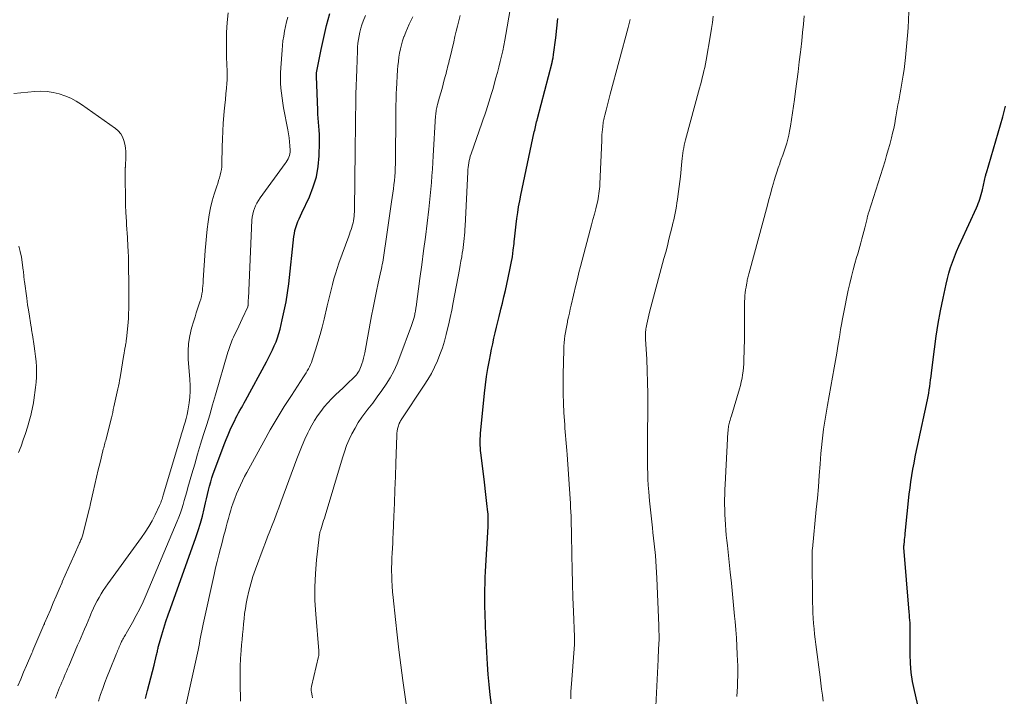
# Model space of a CAD drawing. Units: feet. Extents: x 1939991 to 1945039, y 525000 to 530000.
# Drawn here: x 1940714 to 1940861, y 526178 to 526280 of the extents above; entities that cross this region are included whole.
import ezdxf

# ---------------------------------------------------------------- set-up
doc = ezdxf.new("R2010")
doc.units = ezdxf.units.FT
doc.header["$LTSCALE"] = 100
doc.header["$MEASUREMENT"] = 0
doc.layers.add('CONTOUR INDEX', color=32, linetype='Continuous', lineweight=25)
doc.layers.add('CONTOUR INTERMEDIATE', color=40, linetype='Continuous', lineweight=15)

msp = doc.modelspace()

# ---------------------------------------------------------------- linework, layer by layer
at = {"layer": 'CONTOUR INDEX', "flags": 128}
for points, elevation in [([(1940758.19, 526256.14), (1940758.46, 526257.69), (1940758.6, 526259.28), (1940758.66, 526261.28), (1940758.67, 526261.88), (1940758.65, 526262.49), (1940758.62, 526263.1), (1940758.56, 526263.71), (1940758.5, 526264.31), (1940758.45, 526264.92), (1940758.41, 526265.53), (1940758.38, 526266.14), (1940758.19, 526271.17), (1940758.19, 526271.24), (1940758.19, 526271.3), (1940758.19, 526271.37), (1940758.19, 526271.43), (1940758.2, 526271.5), (1940758.2, 526271.57), (1940758.21, 526271.63), (1940758.22, 526271.7), (1940758.9, 526275.2), (1940759.28, 526277.01), (1940759.72, 526278.8), (1940760.22, 526280.58)], 740), ([(1940784.42, 526177.04), (1940784.23, 526178.56), (1940784.07, 526180.08), (1940783.94, 526181.6), (1940783.84, 526183.13), (1940783.69, 526185.85), (1940783.64, 526186.82), (1940783.6, 526187.8), (1940783.55, 526188.77), (1940783.51, 526189.74), (1940783.5, 526189.91), (1940783.47, 526190.8), (1940783.44, 526191.69), (1940783.43, 526192.58), (1940783.43, 526193.46), (1940783.44, 526194.35), (1940783.46, 526195.24), (1940783.49, 526196.13), (1940783.54, 526197.02), (1940783.93, 526203.77), (1940783.94, 526204.04), (1940783.95, 526204.3), (1940783.95, 526204.57), (1940783.95, 526204.84), (1940783.94, 526205.11), (1940783.93, 526205.37), (1940783.91, 526205.64), (1940783.88, 526205.91), (1940783.74, 526207.2), (1940783.64, 526208.11), (1940783.53, 526209.02), (1940783.43, 526209.93), (1940783.32, 526210.84), (1940782.84, 526214.8), (1940782.8, 526215.16), (1940782.77, 526215.52), (1940782.75, 526215.87), (1940782.74, 526216.23), (1940782.74, 526216.59), (1940782.74, 526216.95), (1940782.76, 526217.31), (1940782.79, 526217.67), (1940783.39, 526223.72), (1940783.53, 526224.96), (1940783.7, 526226.21), (1940783.9, 526227.44), (1940784.12, 526228.68), (1940784.28, 526229.49), (1940784.45, 526230.31), (1940784.62, 526231.14), (1940784.8, 526231.96), (1940784.99, 526232.78), (1940785.18, 526233.6), (1940785.38, 526234.41), (1940785.58, 526235.23), (1940785.78, 526236.05), (1940785.84, 526236.29), (1940786.07, 526237.22), (1940786.29, 526238.16), (1940786.5, 526239.1), (1940786.71, 526240.04), (1940787.18, 526242.21), (1940787.38, 526243.19), (1940787.55, 526244.17), (1940787.69, 526245.16), (1940787.81, 526246.15), (1940787.83, 526246.38), (1940787.92, 526247.26), (1940788.02, 526248.14), (1940788.12, 526249.02), (1940788.23, 526249.91), (1940788.35, 526250.78), (1940788.49, 526251.66), (1940788.65, 526252.53), (1940788.82, 526253.41), (1940790.84, 526262.85), (1940790.9, 526263.1), (1940790.96, 526263.36), (1940791.01, 526263.61), (1940791.07, 526263.87), (1940791.13, 526264.12), (1940791.19, 526264.37), (1940791.25, 526264.63), (1940791.32, 526264.88), (1940793.5, 526273.25), (1940793.53, 526273.37), (1940793.56, 526273.49), (1940793.58, 526273.61), (1940793.61, 526273.73), (1940793.62, 526273.8), (1940793.65, 526273.96), (1940793.68, 526274.12), (1940793.71, 526274.28), (1940793.73, 526274.44), (1940794.06, 526276.97), (1940794.23, 526278.4), (1940794.39, 526279.83)], 760), ([(1940849.27, 526172.87), (1940847.8, 526179.19), (1940847.53, 526180.53), (1940847.33, 526181.89), (1940847.21, 526183.25), (1940847.16, 526184.63), (1940847.15, 526186.82), (1940847.15, 526187.1), (1940847.15, 526187.38), (1940847.16, 526187.67), (1940847.17, 526187.95), (1940847.17, 526188.23), (1940847.17, 526188.52), (1940847.16, 526188.8), (1940847.15, 526189.08), (1940847.14, 526189.32), (1940847.11, 526189.72), (1940847.08, 526190.12), (1940847.05, 526190.52), (1940847.02, 526190.92), (1940846.23, 526200.61), (1940846.23, 526200.66), (1940846.23, 526200.72), (1940846.23, 526200.77), (1940846.23, 526200.83), (1940846.23, 526200.88), (1940846.23, 526200.94), (1940846.24, 526200.99), (1940846.24, 526201.05), (1940846.3, 526201.53), (1940846.33, 526201.82), (1940846.37, 526202.12), (1940846.4, 526202.41), (1940846.43, 526202.7), (1940847.03, 526208.59), (1940847.14, 526209.54), (1940847.26, 526210.47), (1940847.4, 526211.41), (1940847.56, 526212.34), (1940847.74, 526213.27), (1940847.92, 526214.2), (1940848.11, 526215.13), (1940848.31, 526216.05), (1940849.76, 526222.71), (1940849.86, 526223.21), (1940849.95, 526223.71), (1940850.03, 526224.22), (1940850.1, 526224.73), (1940850.17, 526225.23), (1940850.23, 526225.74), (1940850.29, 526226.25), (1940850.35, 526226.76), (1940850.79, 526230.34), (1940851.05, 526232.26), (1940851.34, 526234.17), (1940851.69, 526236.07), (1940852.08, 526237.96), (1940852.54, 526240.06), (1940852.74, 526240.89), (1940852.96, 526241.72), (1940853.21, 526242.54), (1940853.49, 526243.35), (1940853.79, 526244.15), (1940854.11, 526244.95), (1940854.45, 526245.73), (1940854.79, 526246.52), (1940857.08, 526251.5), (1940857.23, 526251.82), (1940857.36, 526252.15), (1940857.49, 526252.48), (1940857.61, 526252.81), (1940857.72, 526253.15), (1940857.82, 526253.49), (1940857.92, 526253.83), (1940858, 526254.18), (1940858.47, 526256.28), (1940858.48, 526256.34), (1940858.5, 526256.39), (1940858.51, 526256.45), (1940858.52, 526256.51), (1940858.54, 526256.57), (1940858.55, 526256.62), (1940858.57, 526256.68), (1940858.58, 526256.74), (1940861.03, 526265.13), (1940861.25, 526265.93), (1940861.46, 526266.73)], 780), ([(1940732.58, 526178.01), (1940732.9, 526179.19), (1940733.15, 526180.13), (1940733.39, 526181.08), (1940733.63, 526182.03), (1940733.87, 526182.97), (1940734.25, 526184.54), (1940734.29, 526184.71), (1940734.33, 526184.87), (1940734.36, 526185.04), (1940734.39, 526185.2), (1940734.42, 526185.37), (1940734.46, 526185.53), (1940734.5, 526185.7), (1940734.54, 526185.86), (1940735.03, 526187.54), (1940735.33, 526188.54), (1940735.64, 526189.53), (1940735.97, 526190.52), (1940736.31, 526191.5), (1940740.12, 526202.13), (1940740.48, 526203.18), (1940740.81, 526204.24), (1940741.1, 526205.31), (1940741.37, 526206.39), (1940741.59, 526207.3), (1940741.73, 526207.93), (1940741.88, 526208.56), (1940742.03, 526209.18), (1940742.18, 526209.81), (1940742.35, 526210.44), (1940742.53, 526211.06), (1940742.73, 526211.67), (1940742.95, 526212.28), (1940744.36, 526216.02), (1940744.65, 526216.77), (1940744.95, 526217.51), (1940745.28, 526218.24), (1940745.62, 526218.97), (1940745.95, 526219.65), (1940746.13, 526220.03), (1940746.33, 526220.41), (1940746.53, 526220.78), (1940746.74, 526221.15), (1940746.95, 526221.52), (1940747.15, 526221.89), (1940747.36, 526222.26), (1940747.56, 526222.63), (1940750.72, 526228.44), (1940751.03, 526229.02), (1940751.33, 526229.61), (1940751.61, 526230.21), (1940751.88, 526230.81), (1940752.14, 526231.42), (1940752.36, 526232.04), (1940752.56, 526232.67), (1940752.74, 526233.31), (1940753.08, 526234.7), (1940753.38, 526236.05), (1940753.65, 526237.4), (1940753.87, 526238.76), (1940754.04, 526240.13), (1940754.82, 526247.19), (1940754.89, 526247.65), (1940754.98, 526248.11), (1940755.11, 526248.55), (1940755.26, 526249), (1940755.43, 526249.43), (1940755.61, 526249.86), (1940755.8, 526250.29), (1940755.99, 526250.72), (1940757.14, 526253.15), (1940757.73, 526254.63), (1940758.19, 526256.14)], 740)]:
    msp.add_lwpolyline(points, dxfattribs=dict(at, elevation=elevation))
at = {"layer": 'CONTOUR INTERMEDIATE', "flags": 128}
for points, elevation in [([(1940719.08, 526178.05), (1940719.23, 526178.44), (1940719.38, 526178.84), (1940719.54, 526179.23), (1940719.7, 526179.63), (1940719.71, 526179.65), (1940719.88, 526180.05), (1940720.06, 526180.46), (1940720.23, 526180.86), (1940720.4, 526181.26), (1940720.57, 526181.66), (1940720.74, 526182.06), (1940720.91, 526182.46), (1940721.09, 526182.86), (1940722.41, 526185.97), (1940722.67, 526186.58), (1940722.93, 526187.19), (1940723.19, 526187.8), (1940723.45, 526188.41), (1940723.72, 526189.02), (1940723.98, 526189.64), (1940724.24, 526190.25), (1940724.5, 526190.86), (1940724.55, 526190.97), (1940724.8, 526191.52), (1940725.06, 526192.07), (1940725.34, 526192.61), (1940725.63, 526193.15), (1940725.94, 526193.67), (1940726.26, 526194.19), (1940726.6, 526194.69), (1940726.95, 526195.19), (1940731.98, 526202.1), (1940732.54, 526202.92), (1940733.07, 526203.75), (1940733.56, 526204.62), (1940734.01, 526205.5), (1940734.7, 526206.93), (1940734.78, 526207.12), (1940734.86, 526207.3), (1940734.93, 526207.49), (1940734.99, 526207.67), (1940735.06, 526207.86), (1940735.12, 526208.05), (1940735.17, 526208.24), (1940735.23, 526208.43), (1940737.83, 526217.09), (1940738, 526217.66), (1940738.18, 526218.23), (1940738.35, 526218.8), (1940738.52, 526219.37), (1940738.69, 526219.95), (1940738.83, 526220.53), (1940738.94, 526221.11), (1940739.04, 526221.7), (1940739.12, 526222.26), (1940739.21, 526223.14), (1940739.27, 526224.01), (1940739.27, 526224.89), (1940739.23, 526225.76), (1940739, 526228.84), (1940738.98, 526230.02), (1940739.04, 526231.19), (1940739.23, 526232.34), (1940739.5, 526233.49), (1940739.81, 526234.54), (1940740, 526235.16), (1940740.19, 526235.77), (1940740.39, 526236.37), (1940740.59, 526236.98), (1940740.74, 526237.41), (1940740.87, 526237.8), (1940740.97, 526238.2), (1940741.04, 526238.6), (1940741.1, 526239.01), (1940741.14, 526239.41), (1940741.18, 526239.82), (1940741.21, 526240.23), (1940741.24, 526240.64), (1940741.52, 526245.09), (1940741.6, 526246.17), (1940741.7, 526247.24), (1940741.81, 526248.31), (1940741.95, 526249.38), (1940741.95, 526249.41), (1940742.12, 526250.45), (1940742.32, 526251.49), (1940742.59, 526252.52), (1940742.89, 526253.54), (1940743.28, 526254.74), (1940743.42, 526255.15), (1940743.54, 526255.56), (1940743.67, 526255.97), (1940743.79, 526256.39), (1940743.89, 526256.81), (1940743.97, 526257.23), (1940744.01, 526257.65), (1940744.03, 526258.08), (1940744.07, 526260.6), (1940744.1, 526261.78), (1940744.15, 526262.97), (1940744.23, 526264.15), (1940744.33, 526265.34), (1940744.39, 526265.97), (1940744.48, 526266.84), (1940744.56, 526267.7), (1940744.64, 526268.56), (1940744.72, 526269.43), (1940744.78, 526270.12), (1940744.81, 526270.64), (1940744.83, 526271.16), (1940744.83, 526271.68), (1940744.81, 526272.2), (1940744.78, 526272.72), (1940744.76, 526273.24), (1940744.74, 526273.76), (1940744.73, 526274.29), (1940744.7, 526276.27), (1940744.73, 526277.75), (1940744.8, 526279.23), (1940744.96, 526280.7)], 732), ([(1940771.63, 526177.2), (1940771.15, 526180.69), (1940770.84, 526182.98), (1940770.54, 526185.27), (1940770.27, 526187.56), (1940770.02, 526189.85), (1940769.67, 526193.12), (1940769.59, 526193.98), (1940769.53, 526194.85), (1940769.49, 526195.71), (1940769.47, 526196.58), (1940769.46, 526196.85), (1940769.46, 526197.58), (1940769.47, 526198.32), (1940769.5, 526199.06), (1940769.54, 526199.79), (1940769.58, 526200.52), (1940769.62, 526201.26), (1940769.66, 526201.99), (1940769.69, 526202.73), (1940769.8, 526205.26), (1940769.88, 526207.25), (1940769.96, 526209.25), (1940770.03, 526211.25), (1940770.1, 526213.25), (1940770.23, 526217.41), (1940770.26, 526217.74), (1940770.3, 526218.06), (1940770.36, 526218.38), (1940770.45, 526218.7), (1940770.6, 526219.17), (1940770.62, 526219.25), (1940770.65, 526219.32), (1940770.69, 526219.39), (1940770.73, 526219.46), (1940770.77, 526219.53), (1940770.81, 526219.6), (1940770.85, 526219.66), (1940770.9, 526219.73), (1940774.35, 526224.92), (1940774.91, 526225.8), (1940775.42, 526226.7), (1940775.89, 526227.63), (1940776.33, 526228.57), (1940776.71, 526229.54), (1940777.06, 526230.51), (1940777.37, 526231.51), (1940777.64, 526232.51), (1940777.7, 526232.76), (1940777.96, 526233.9), (1940778.22, 526235.04), (1940778.46, 526236.18), (1940778.69, 526237.33), (1940779.63, 526242.26), (1940779.74, 526242.88), (1940779.85, 526243.51), (1940779.96, 526244.13), (1940780.05, 526244.75), (1940780.11, 526245.1), (1940780.17, 526245.55), (1940780.23, 526246), (1940780.29, 526246.46), (1940780.33, 526246.92), (1940780.37, 526247.38), (1940780.41, 526247.83), (1940780.44, 526248.29), (1940780.47, 526248.75), (1940780.87, 526256.86), (1940780.9, 526257.21), (1940780.93, 526257.55), (1940780.97, 526257.89), (1940781.02, 526258.23), (1940781.08, 526258.57), (1940781.16, 526258.9), (1940781.25, 526259.23), (1940781.36, 526259.56), (1940782.98, 526264.15), (1940783.2, 526264.78), (1940783.41, 526265.41), (1940783.62, 526266.04), (1940783.83, 526266.68), (1940784.04, 526267.31), (1940784.24, 526267.95), (1940784.43, 526268.59), (1940784.61, 526269.23), (1940785.1, 526270.97), (1940785.32, 526271.77), (1940785.54, 526272.57), (1940785.74, 526273.38), (1940785.93, 526274.18), (1940786.11, 526274.99), (1940786.28, 526275.81), (1940786.44, 526276.62), (1940786.59, 526277.44), (1940787.23, 526281.2)], 756), ([(1940834.12, 526177.61), (1940834, 526178.51), (1940833.89, 526179.41), (1940833.77, 526180.32), (1940833.65, 526181.22), (1940833.01, 526186.09), (1940832.91, 526186.87), (1940832.82, 526187.66), (1940832.75, 526188.45), (1940832.68, 526189.23), (1940832.62, 526190.02), (1940832.58, 526190.81), (1940832.55, 526191.6), (1940832.53, 526192.39), (1940832.46, 526199.25), (1940832.46, 526199.4), (1940832.46, 526199.55), (1940832.46, 526199.7), (1940832.47, 526199.85), (1940832.48, 526200), (1940832.49, 526200.15), (1940832.5, 526200.29), (1940832.51, 526200.44), (1940833.09, 526206.32), (1940833.25, 526208.02), (1940833.4, 526209.72), (1940833.54, 526211.42), (1940833.68, 526213.12), (1940833.79, 526214.7), (1940833.87, 526215.61), (1940833.96, 526216.52), (1940834.07, 526217.43), (1940834.19, 526218.33), (1940834.32, 526219.24), (1940834.46, 526220.14), (1940834.61, 526221.04), (1940834.77, 526221.94), (1940835.79, 526227.54), (1940835.98, 526228.62), (1940836.17, 526229.71), (1940836.34, 526230.79), (1940836.51, 526231.87), (1940836.6, 526232.45), (1940836.72, 526233.25), (1940836.86, 526234.04), (1940837.01, 526234.84), (1940837.16, 526235.63), (1940837.89, 526239.17), (1940838.11, 526240.17), (1940838.35, 526241.18), (1940838.61, 526242.18), (1940838.89, 526243.17), (1940839.14, 526244.04), (1940839.3, 526244.6), (1940839.46, 526245.15), (1940839.62, 526245.71), (1940839.78, 526246.27), (1940839.93, 526246.83), (1940840.08, 526247.39), (1940840.23, 526247.95), (1940840.36, 526248.51), (1940840.7, 526249.91), (1940840.73, 526250.02), (1940840.76, 526250.14), (1940840.79, 526250.26), (1940840.82, 526250.37), (1940840.86, 526250.49), (1940840.89, 526250.6), (1940840.92, 526250.72), (1940840.96, 526250.83), (1940843.39, 526258.55), (1940843.63, 526259.35), (1940843.87, 526260.15), (1940844.09, 526260.96), (1940844.31, 526261.77), (1940844.36, 526261.95), (1940844.53, 526262.67), (1940844.7, 526263.39), (1940844.84, 526264.12), (1940844.97, 526264.85), (1940845.02, 526265.13), (1940845.12, 526265.73), (1940845.23, 526266.32), (1940845.33, 526266.91), (1940845.44, 526267.51), (1940845.54, 526268.1), (1940845.65, 526268.69), (1940845.76, 526269.28), (1940845.86, 526269.88), (1940845.96, 526270.45), (1940846.11, 526271.34), (1940846.24, 526272.22), (1940846.35, 526273.11), (1940846.44, 526274), (1940846.74, 526277.3), (1940846.84, 526278.47), (1940846.92, 526279.64), (1940846.98, 526280.82)], 776), ([(1940725.52, 526177.61), (1940725.86, 526178.62), (1940726.17, 526179.51), (1940726.49, 526180.4), (1940726.83, 526181.28), (1940727.18, 526182.16), (1940728.24, 526184.74), (1940728.33, 526184.94), (1940728.41, 526185.14), (1940728.49, 526185.33), (1940728.58, 526185.53), (1940728.66, 526185.73), (1940728.74, 526185.92), (1940728.83, 526186.12), (1940728.91, 526186.32), (1940728.93, 526186.35), (1940729.01, 526186.53), (1940729.09, 526186.71), (1940729.18, 526186.88), (1940729.28, 526187.05), (1940729.37, 526187.22), (1940729.47, 526187.39), (1940729.57, 526187.56), (1940729.67, 526187.73), (1940730.64, 526189.4), (1940731.2, 526190.41), (1940731.73, 526191.44), (1940732.23, 526192.48), (1940732.7, 526193.54), (1940737.33, 526204.55), (1940737.58, 526205.17), (1940737.81, 526205.79), (1940738.02, 526206.41), (1940738.22, 526207.04), (1940738.4, 526207.68), (1940738.58, 526208.31), (1940738.77, 526208.95), (1940738.95, 526209.59), (1940739.52, 526211.64), (1940739.95, 526213.12), (1940740.38, 526214.6), (1940740.83, 526216.08), (1940741.29, 526217.55), (1940741.75, 526219.03), (1940742.2, 526220.5), (1940742.64, 526221.98), (1940743.08, 526223.46), (1940744.92, 526229.85), (1940745.01, 526230.14), (1940745.1, 526230.43), (1940745.2, 526230.71), (1940745.3, 526231), (1940745.4, 526231.28), (1940745.52, 526231.56), (1940745.64, 526231.83), (1940745.77, 526232.11), (1940746.03, 526232.66), (1940746.3, 526233.2), (1940746.56, 526233.75), (1940746.82, 526234.3), (1940747.07, 526234.85), (1940747.9, 526236.67), (1940747.91, 526236.69), (1940747.92, 526236.7), (1940747.92, 526236.72), (1940747.93, 526236.74), (1940747.94, 526236.81), (1940747.95, 526236.83), (1940747.95, 526236.85), (1940747.95, 526236.87), (1940747.95, 526236.88), (1940747.97, 526237.2), (1940747.97, 526237.37), (1940747.98, 526237.55), (1940747.99, 526237.72), (1940748, 526237.9), (1940748.54, 526249.65), (1940748.58, 526250.1), (1940748.65, 526250.54), (1940748.76, 526250.97), (1940748.89, 526251.4), (1940749.07, 526251.81), (1940749.26, 526252.21), (1940749.49, 526252.6), (1940749.74, 526252.97), (1940753.52, 526258.13), (1940753.67, 526258.35), (1940753.82, 526258.59), (1940753.95, 526258.83), (1940754.07, 526259.07), (1940754.17, 526259.33), (1940754.23, 526259.59), (1940754.26, 526259.85), (1940754.26, 526260.12), (1940754.22, 526260.78), (1940754.17, 526261.39), (1940754.1, 526261.99), (1940754.01, 526262.59), (1940753.91, 526263.18), (1940753.28, 526266.44), (1940753.15, 526267.18), (1940753.04, 526267.93), (1940752.94, 526268.68), (1940752.87, 526269.43), (1940752.82, 526270.18), (1940752.8, 526270.93), (1940752.81, 526271.69), (1940752.85, 526272.44), (1940753.04, 526275.09), (1940753.11, 526275.8), (1940753.18, 526276.51), (1940753.29, 526277.22), (1940753.4, 526277.93), (1940753.54, 526278.63), (1940753.7, 526279.32), (1940753.89, 526280.02)], 736), ([(1940738.36, 526175.79), (1940740.45, 526185.26), (1940740.56, 526185.74), (1940740.65, 526186.22), (1940740.74, 526186.7), (1940740.83, 526187.19), (1940740.92, 526187.67), (1940741.01, 526188.15), (1940741.1, 526188.63), (1940741.21, 526189.11), (1940742.86, 526196.56), (1940743.09, 526197.55), (1940743.32, 526198.53), (1940743.57, 526199.51), (1940743.82, 526200.49), (1940744.01, 526201.19), (1940744.18, 526201.82), (1940744.34, 526202.45), (1940744.51, 526203.07), (1940744.67, 526203.7), (1940744.83, 526204.33), (1940745, 526204.96), (1940745.18, 526205.58), (1940745.36, 526206.2), (1940745.49, 526206.61), (1940745.71, 526207.29), (1940745.95, 526207.97), (1940746.21, 526208.63), (1940746.5, 526209.29), (1940746.8, 526209.94), (1940747.11, 526210.59), (1940747.44, 526211.23), (1940747.78, 526211.86), (1940750.3, 526216.5), (1940751.28, 526218.25), (1940752.3, 526219.99), (1940753.35, 526221.71), (1940754.44, 526223.4), (1940756.26, 526226.18), (1940756.45, 526226.48), (1940756.64, 526226.78), (1940756.82, 526227.08), (1940757, 526227.38), (1940757.17, 526227.69), (1940757.32, 526228), (1940757.45, 526228.33), (1940757.57, 526228.66), (1940758.07, 526230.24), (1940758.42, 526231.37), (1940758.75, 526232.5), (1940759.05, 526233.64), (1940759.33, 526234.79), (1940759.81, 526236.83), (1940760.01, 526237.63), (1940760.2, 526238.43), (1940760.4, 526239.23), (1940760.6, 526240.03), (1940760.81, 526240.83), (1940761.04, 526241.62), (1940761.29, 526242.4), (1940761.56, 526243.18), (1940763.04, 526247.22), (1940763.16, 526247.56), (1940763.27, 526247.89), (1940763.38, 526248.22), (1940763.49, 526248.56), (1940763.51, 526248.6), (1940763.6, 526248.92), (1940763.68, 526249.24), (1940763.74, 526249.56), (1940763.79, 526249.89), (1940763.83, 526250.22), (1940763.86, 526250.55), (1940763.88, 526250.88), (1940763.89, 526251.21), (1940764, 526260.06), (1940764.01, 526260.85), (1940764.02, 526261.65), (1940764.03, 526262.45), (1940764.04, 526263.24), (1940764.05, 526264.04), (1940764.06, 526264.84), (1940764.07, 526265.63), (1940764.08, 526266.43), (1940764.1, 526267.3), (1940764.12, 526268.52), (1940764.15, 526269.75), (1940764.19, 526270.98), (1940764.23, 526272.21), (1940764.34, 526274.99), (1940764.37, 526275.56), (1940764.42, 526276.13), (1940764.49, 526276.7), (1940764.58, 526277.27), (1940764.69, 526277.82), (1940764.83, 526278.38), (1940765.01, 526278.92), (1940765.21, 526279.45), (1940765.54, 526280.28)], 744), ([(1940746.81, 526177.6), (1940746.76, 526180.35), (1940746.75, 526181.56), (1940746.77, 526182.77), (1940746.83, 526183.98), (1940746.92, 526185.18), (1940746.99, 526186.04), (1940747.06, 526186.82), (1940747.13, 526187.6), (1940747.2, 526188.38), (1940747.27, 526189.16), (1940747.35, 526189.93), (1940747.44, 526190.71), (1940747.56, 526191.48), (1940747.69, 526192.25), (1940747.83, 526192.96), (1940748.07, 526194.08), (1940748.35, 526195.19), (1940748.69, 526196.28), (1940749.06, 526197.36), (1940750.22, 526200.48), (1940750.55, 526201.35), (1940750.88, 526202.22), (1940751.21, 526203.08), (1940751.55, 526203.95), (1940751.89, 526204.81), (1940752.22, 526205.68), (1940752.55, 526206.55), (1940752.87, 526207.42), (1940755.26, 526213.91), (1940755.64, 526214.89), (1940756.04, 526215.87), (1940756.47, 526216.83), (1940756.92, 526217.78), (1940757.13, 526218.19), (1940757.51, 526218.92), (1940757.92, 526219.64), (1940758.37, 526220.33), (1940758.85, 526221.01), (1940759.36, 526221.66), (1940759.9, 526222.29), (1940760.46, 526222.89), (1940761.05, 526223.47), (1940762.19, 526224.54), (1940762.52, 526224.85), (1940762.85, 526225.17), (1940763.17, 526225.48), (1940763.5, 526225.79), (1940763.77, 526226.05), (1940763.95, 526226.24), (1940764.13, 526226.44), (1940764.3, 526226.65), (1940764.45, 526226.86), (1940764.59, 526227.09), (1940764.71, 526227.32), (1940764.82, 526227.56), (1940764.91, 526227.81), (1940765.01, 526228.12), (1940765.14, 526228.54), (1940765.25, 526228.95), (1940765.35, 526229.37), (1940765.43, 526229.79), (1940766.46, 526235.3), (1940766.7, 526236.53), (1940766.94, 526237.76), (1940767.2, 526238.99), (1940767.46, 526240.22), (1940767.85, 526241.99), (1940767.92, 526242.33), (1940767.99, 526242.68), (1940768.06, 526243.02), (1940768.13, 526243.37), (1940768.19, 526243.71), (1940768.25, 526244.06), (1940768.3, 526244.4), (1940768.36, 526244.75), (1940768.66, 526246.82), (1940768.86, 526248.21), (1940769.06, 526249.59), (1940769.26, 526250.98), (1940769.45, 526252.37), (1940769.72, 526254.32), (1940769.8, 526254.95), (1940769.87, 526255.57), (1940769.92, 526256.19), (1940769.97, 526256.82), (1940770, 526257.45), (1940770.03, 526258.08), (1940770.05, 526258.7), (1940770.06, 526259.33), (1940770.08, 526264.67), (1940770.08, 526265.24), (1940770.09, 526265.82), (1940770.1, 526266.39), (1940770.1, 526266.96), (1940770.12, 526267.54), (1940770.13, 526268.11), (1940770.16, 526268.68), (1940770.19, 526269.25), (1940770.36, 526272.14), (1940770.41, 526272.77), (1940770.47, 526273.4), (1940770.55, 526274.03), (1940770.65, 526274.66), (1940770.77, 526275.29), (1940770.92, 526275.9), (1940771.11, 526276.51), (1940771.31, 526277.11), (1940771.33, 526277.16), (1940771.58, 526277.78), (1940771.83, 526278.39), (1940772.11, 526278.99), (1940772.39, 526279.59), (1940772.63, 526280.1)], 748), ([(1940757.62, 526178.1), (1940757.56, 526178.38), (1940757.51, 526178.65), (1940757.45, 526179), (1940757.43, 526179.1), (1940757.42, 526179.2), (1940757.41, 526179.29), (1940757.41, 526179.39), (1940757.41, 526179.49), (1940757.42, 526179.59), (1940757.44, 526179.69), (1940757.46, 526179.79), (1940758.51, 526184.27), (1940758.53, 526184.38), (1940758.55, 526184.48), (1940758.56, 526184.59), (1940758.56, 526184.69), (1940758.56, 526184.8), (1940758.56, 526184.91), (1940758.55, 526185.01), (1940758.55, 526185.12), (1940758.09, 526190.63), (1940757.98, 526192.67), (1940757.95, 526194.7), (1940758.05, 526196.72), (1940758.22, 526198.75), (1940758.67, 526202.61), (1940758.68, 526202.71), (1940758.7, 526202.8), (1940758.72, 526202.9), (1940758.75, 526202.99), (1940758.81, 526203.18), (1940758.84, 526203.26), (1940759.06, 526203.96), (1940759.17, 526204.31), (1940759.27, 526204.66), (1940759.38, 526205.01), (1940759.48, 526205.35), (1940762.09, 526214.03), (1940762.39, 526214.96), (1940762.72, 526215.87), (1940763.11, 526216.77), (1940763.52, 526217.65), (1940763.98, 526218.5), (1940764.47, 526219.34), (1940765.02, 526220.14), (1940765.6, 526220.92), (1940765.92, 526221.32), (1940766.63, 526222.24), (1940767.32, 526223.16), (1940767.99, 526224.11), (1940768.63, 526225.06), (1940769.23, 526226.05), (1940769.78, 526227.05), (1940770.27, 526228.1), (1940770.71, 526229.16), (1940772.45, 526233.85), (1940772.55, 526234.15), (1940772.65, 526234.44), (1940772.74, 526234.74), (1940772.82, 526235.04), (1940772.88, 526235.32), (1940772.92, 526235.48), (1940772.96, 526235.65), (1940772.99, 526235.82), (1940773.02, 526235.99), (1940773.05, 526236.15), (1940773.07, 526236.32), (1940773.1, 526236.49), (1940773.12, 526236.66), (1940773.71, 526240.91), (1940773.98, 526242.97), (1940774.26, 526245.03), (1940774.52, 526247.1), (1940774.77, 526249.17), (1940775.04, 526251.31), (1940775.15, 526252.31), (1940775.26, 526253.3), (1940775.35, 526254.3), (1940775.43, 526255.29), (1940775.5, 526256.29), (1940775.57, 526257.28), (1940775.64, 526258.28), (1940775.7, 526259.28), (1940776.06, 526265.26), (1940776.07, 526265.47), (1940776.09, 526265.69), (1940776.12, 526265.9), (1940776.15, 526266.11), (1940776.19, 526266.32), (1940776.24, 526266.53), (1940776.29, 526266.74), (1940776.34, 526266.95), (1940776.65, 526268.07), (1940776.83, 526268.71), (1940777.01, 526269.36), (1940777.18, 526270), (1940777.35, 526270.65), (1940777.52, 526271.3), (1940777.61, 526271.62), (1940777.69, 526271.94), (1940777.77, 526272.25), (1940777.85, 526272.57), (1940777.93, 526272.89), (1940778.01, 526273.21), (1940778.09, 526273.53), (1940778.17, 526273.85), (1940778.76, 526276.36), (1940778.95, 526277.15), (1940779.13, 526277.93), (1940779.32, 526278.71), (1940779.51, 526279.5), (1940779.71, 526280.28)], 752), ([(1940796.29, 526177.95), (1940796.32, 526179.06), (1940796.39, 526180.18), (1940796.82, 526185.44), (1940796.83, 526185.66), (1940796.85, 526185.88), (1940796.86, 526186.1), (1940796.87, 526186.33), (1940796.87, 526186.55), (1940796.87, 526186.77), (1940796.87, 526187), (1940796.86, 526187.22), (1940796.71, 526191.01), (1940796.63, 526193.12), (1940796.56, 526195.24), (1940796.5, 526197.36), (1940796.46, 526199.47), (1940796.41, 526202.66), (1940796.39, 526203.32), (1940796.38, 526203.97), (1940796.36, 526204.63), (1940796.34, 526205.29), (1940796.31, 526205.94), (1940796.28, 526206.6), (1940796.25, 526207.26), (1940796.2, 526207.91), (1940795.74, 526214.57), (1940795.7, 526215.13), (1940795.66, 526215.69), (1940795.61, 526216.25), (1940795.56, 526216.81), (1940795.52, 526217.37), (1940795.47, 526217.93), (1940795.43, 526218.49), (1940795.39, 526219.05), (1940795.28, 526220.79), (1940795.21, 526222.22), (1940795.16, 526223.65), (1940795.15, 526225.09), (1940795.16, 526226.52), (1940795.25, 526230.24), (1940795.27, 526230.76), (1940795.3, 526231.28), (1940795.36, 526231.8), (1940795.42, 526232.32), (1940795.5, 526232.83), (1940795.59, 526233.35), (1940795.69, 526233.86), (1940795.79, 526234.37), (1940795.83, 526234.54), (1940795.96, 526235.13), (1940796.09, 526235.73), (1940796.23, 526236.32), (1940796.37, 526236.91), (1940797.07, 526239.9), (1940797.29, 526240.84), (1940797.52, 526241.78), (1940797.76, 526242.72), (1940798.01, 526243.65), (1940799.22, 526248.18), (1940799.43, 526248.96), (1940799.63, 526249.75), (1940799.84, 526250.53), (1940800.04, 526251.32), (1940800.26, 526252.18), (1940800.34, 526252.53), (1940800.42, 526252.89), (1940800.48, 526253.25), (1940800.53, 526253.61), (1940800.58, 526253.97), (1940800.61, 526254.33), (1940800.64, 526254.7), (1940800.66, 526255.06), (1940800.94, 526261.57), (1940800.96, 526261.99), (1940800.98, 526262.41), (1940801.02, 526262.83), (1940801.05, 526263.24), (1940801.09, 526263.63), (1940801.12, 526263.85), (1940801.14, 526264.08), (1940801.18, 526264.3), (1940801.22, 526264.51), (1940801.27, 526264.73), (1940801.31, 526264.95), (1940801.36, 526265.17), (1940801.42, 526265.38), (1940801.61, 526266.14), (1940801.76, 526266.73), (1940801.92, 526267.32), (1940802.07, 526267.91), (1940802.23, 526268.51), (1940804.91, 526278.48), (1940805.07, 526279.09), (1940805.22, 526279.7)], 764), ([(1940809.04, 526176.87), (1940809.38, 526183.84), (1940809.41, 526184.4), (1940809.44, 526184.95), (1940809.46, 526185.51), (1940809.49, 526186.06), (1940809.53, 526186.99), (1940809.53, 526187.08), (1940809.54, 526187.17), (1940809.54, 526187.26), (1940809.54, 526187.35), (1940809.53, 526187.44), (1940809.53, 526187.52), (1940809.53, 526187.61), (1940809.53, 526187.7), (1940809.52, 526188), (1940809.51, 526188.23), (1940809.5, 526188.47), (1940809.49, 526188.7), (1940809.48, 526188.94), (1940809.19, 526196.02), (1940809.1, 526197.73), (1940808.98, 526199.44), (1940808.81, 526201.15), (1940808.62, 526202.85), (1940808.54, 526203.55), (1940808.38, 526204.9), (1940808.24, 526206.25), (1940808.11, 526207.61), (1940808, 526208.97), (1940807.92, 526209.97), (1940807.87, 526210.83), (1940807.83, 526211.69), (1940807.81, 526212.55), (1940807.8, 526213.4), (1940807.81, 526214.26), (1940807.81, 526215.12), (1940807.81, 526215.98), (1940807.82, 526216.84), (1940807.85, 526221.9), (1940807.84, 526223.63), (1940807.81, 526225.36), (1940807.76, 526227.09), (1940807.68, 526228.82), (1940807.51, 526231.84), (1940807.51, 526232.06), (1940807.5, 526232.28), (1940807.5, 526232.5), (1940807.5, 526232.71), (1940807.52, 526232.93), (1940807.54, 526233.15), (1940807.57, 526233.36), (1940807.6, 526233.58), (1940807.7, 526234.05), (1940807.8, 526234.5), (1940807.9, 526234.95), (1940808.01, 526235.4), (1940808.12, 526235.85), (1940810.27, 526243.89), (1940810.53, 526244.85), (1940810.78, 526245.82), (1940811.02, 526246.78), (1940811.26, 526247.74), (1940811.49, 526248.67), (1940811.61, 526249.17), (1940811.73, 526249.68), (1940811.83, 526250.19), (1940811.94, 526250.69), (1940812.03, 526251.2), (1940812.13, 526251.72), (1940812.21, 526252.23), (1940812.29, 526252.74), (1940812.36, 526253.21), (1940812.47, 526253.95), (1940812.57, 526254.7), (1940812.66, 526255.45), (1940812.74, 526256.2), (1940812.95, 526258.45), (1940813, 526258.86), (1940813.04, 526259.26), (1940813.1, 526259.67), (1940813.16, 526260.07), (1940813.23, 526260.47), (1940813.31, 526260.87), (1940813.4, 526261.27), (1940813.5, 526261.66), (1940815.6, 526269.41), (1940815.74, 526269.93), (1940815.87, 526270.44), (1940816.01, 526270.97), (1940816.14, 526271.49), (1940816.26, 526272.01), (1940816.38, 526272.53), (1940816.48, 526273.06), (1940816.58, 526273.59), (1940817.24, 526277.42), (1940817.39, 526278.34), (1940817.52, 526279.26), (1940817.63, 526280.19)], 768), ([(1940821.2, 526178.29), (1940821.24, 526179.04), (1940821.28, 526179.79), (1940821.31, 526180.53), (1940821.31, 526180.58), (1940821.33, 526181.36), (1940821.33, 526182.13), (1940821.32, 526182.9), (1940821.3, 526183.68), (1940821.26, 526184.6), (1940821.2, 526185.83), (1940821.13, 526187.07), (1940821.04, 526188.3), (1940820.94, 526189.53), (1940820.86, 526190.35), (1940820.71, 526191.99), (1940820.55, 526193.62), (1940820.38, 526195.26), (1940820.21, 526196.9), (1940819.77, 526200.92), (1940819.69, 526201.69), (1940819.61, 526202.46), (1940819.54, 526203.23), (1940819.48, 526204), (1940819.48, 526204.05), (1940819.43, 526204.8), (1940819.4, 526205.55), (1940819.37, 526206.3), (1940819.36, 526207.06), (1940819.36, 526207.81), (1940819.37, 526208.56), (1940819.39, 526209.32), (1940819.43, 526210.07), (1940819.86, 526217.88), (1940819.87, 526218.05), (1940819.88, 526218.23), (1940819.9, 526218.41), (1940819.93, 526218.58), (1940819.93, 526218.62), (1940819.96, 526218.81), (1940820, 526219), (1940820.04, 526219.19), (1940820.09, 526219.38), (1940820.11, 526219.45), (1940820.18, 526219.67), (1940820.24, 526219.89), (1940820.3, 526220.11), (1940820.37, 526220.33), (1940821.58, 526224.37), (1940821.73, 526224.9), (1940821.86, 526225.42), (1940821.97, 526225.96), (1940822.06, 526226.49), (1940822.14, 526227.03), (1940822.2, 526227.57), (1940822.23, 526228.12), (1940822.26, 526228.66), (1940822.33, 526231.83), (1940822.35, 526232.7), (1940822.36, 526233.57), (1940822.36, 526234.44), (1940822.36, 526235.31), (1940822.35, 526236.19), (1940822.35, 526236.62), (1940822.35, 526237.05), (1940822.36, 526237.48), (1940822.38, 526237.91), (1940822.41, 526238.34), (1940822.45, 526238.76), (1940822.5, 526239.19), (1940822.57, 526239.61), (1940822.68, 526240.26), (1940822.72, 526240.45), (1940822.76, 526240.64), (1940822.8, 526240.83), (1940822.85, 526241.01), (1940822.9, 526241.2), (1940822.95, 526241.39), (1940823, 526241.58), (1940823.05, 526241.76), (1940825.76, 526251.9), (1940825.99, 526252.73), (1940826.21, 526253.55), (1940826.44, 526254.38), (1940826.67, 526255.2), (1940826.77, 526255.57), (1940826.96, 526256.21), (1940827.16, 526256.85), (1940827.38, 526257.48), (1940827.61, 526258.1), (1940827.63, 526258.18), (1940827.85, 526258.77), (1940828.07, 526259.36), (1940828.28, 526259.95), (1940828.48, 526260.55), (1940828.66, 526261.15), (1940828.83, 526261.76), (1940828.97, 526262.37), (1940829.09, 526262.99), (1940829.22, 526263.73), (1940829.39, 526264.73), (1940829.55, 526265.72), (1940829.69, 526266.72), (1940829.83, 526267.72), (1940829.99, 526268.94), (1940830.18, 526270.4), (1940830.37, 526271.87), (1940830.54, 526273.33), (1940830.72, 526274.8), (1940830.77, 526275.22), (1940830.91, 526276.48), (1940831.05, 526277.73), (1940831.18, 526278.99), (1940831.3, 526280.25)], 772), ([(1940713.46, 526179.9), (1940713.89, 526180.92), (1940714.32, 526181.93), (1940714.75, 526182.95), (1940715.55, 526184.8), (1940715.59, 526184.9), (1940715.63, 526185), (1940715.68, 526185.1), (1940715.72, 526185.2), (1940717.36, 526189.03), (1940717.37, 526189.05), (1940717.38, 526189.08), (1940717.39, 526189.1), (1940717.4, 526189.12), (1940717.43, 526189.2), (1940717.44, 526189.23), (1940717.45, 526189.25), (1940717.46, 526189.27), (1940717.47, 526189.29), (1940718.33, 526191.3), (1940718.77, 526192.32), (1940719.21, 526193.35), (1940719.65, 526194.37), (1940720.09, 526195.4), (1940720.11, 526195.45), (1940720.54, 526196.45), (1940720.98, 526197.46), (1940721.43, 526198.46), (1940721.88, 526199.45), (1940722.65, 526201.15), (1940722.71, 526201.3), (1940722.78, 526201.45), (1940722.85, 526201.6), (1940722.91, 526201.75), (1940722.97, 526201.9), (1940723.03, 526202.05), (1940723.08, 526202.21), (1940723.12, 526202.37), (1940724.09, 526206.1), (1940724.16, 526206.38), (1940724.23, 526206.66), (1940724.29, 526206.94), (1940724.36, 526207.22), (1940724.74, 526208.95), (1940724.99, 526210.05), (1940725.24, 526211.15), (1940725.5, 526212.25), (1940725.77, 526213.35), (1940726.21, 526215.1), (1940726.26, 526215.32), (1940726.32, 526215.55), (1940726.38, 526215.77), (1940726.44, 526215.99), (1940726.5, 526216.22), (1940726.56, 526216.44), (1940726.62, 526216.66), (1940726.68, 526216.89), (1940727.47, 526220.02), (1940727.57, 526220.44), (1940727.67, 526220.85), (1940727.76, 526221.27), (1940727.86, 526221.68), (1940728.45, 526224.36), (1940728.54, 526224.79), (1940728.63, 526225.22), (1940728.7, 526225.65), (1940728.78, 526226.08), (1940729.34, 526229.52), (1940729.37, 526229.68), (1940729.39, 526229.84), (1940729.42, 526230), (1940729.45, 526230.15), (1940729.48, 526230.31), (1940729.51, 526230.47), (1940729.54, 526230.62), (1940729.57, 526230.78), (1940729.6, 526230.93), (1940729.65, 526231.16), (1940729.68, 526231.39), (1940729.71, 526231.62), (1940729.74, 526231.86), (1940729.97, 526234.29), (1940730.02, 526234.97), (1940730.06, 526235.66), (1940730.08, 526236.34), (1940730.09, 526237.03), (1940730.08, 526239.09), (1940730.08, 526239.25), (1940730.08, 526239.41), (1940730.08, 526239.56), (1940730.08, 526239.72), (1940730.07, 526239.87), (1940730.07, 526240.03), (1940730.07, 526240.18), (1940730.07, 526240.34), (1940730.06, 526242.5), (1940730.05, 526243.09), (1940730.04, 526243.68), (1940730.02, 526244.27), (1940730, 526244.85), (1940729.89, 526246.9), (1940729.87, 526247.21), (1940729.85, 526247.53), (1940729.83, 526247.84), (1940729.8, 526248.15), (1940729.77, 526248.46), (1940729.75, 526248.77), (1940729.73, 526249.08), (1940729.72, 526249.39), (1940729.65, 526250.83), (1940729.61, 526251.86), (1940729.58, 526252.89), (1940729.57, 526253.92), (1940729.56, 526254.95), (1940729.55, 526256.93), (1940729.55, 526257.01), (1940729.55, 526257.1), (1940729.55, 526257.18), (1940729.56, 526257.26), (1940729.56, 526257.34), (1940729.56, 526257.43), (1940729.56, 526257.51), (1940729.57, 526257.59), (1940729.63, 526259.29), (1940729.63, 526259.87), (1940729.59, 526260.45), (1940729.49, 526261.02), (1940729.36, 526261.58), (1940729.15, 526262.11), (1940728.88, 526262.59), (1940728.51, 526263), (1940728.08, 526263.37), (1940722.97, 526266.95), (1940722.18, 526267.45), (1940721.37, 526267.89), (1940720.51, 526268.25), (1940719.64, 526268.56), (1940718.73, 526268.77), (1940717.83, 526268.91), (1940716.91, 526268.95), (1940715.98, 526268.91), (1940712.83, 526268.59)], 728), ([(1940713.62, 526245.77), (1940713.82, 526244.95), (1940713.98, 526244.1), (1940714.25, 526242.14), (1940714.28, 526241.93), (1940714.31, 526241.71), (1940714.33, 526241.5), (1940714.35, 526241.29), (1940714.37, 526241.07), (1940714.4, 526240.86), (1940714.42, 526240.65), (1940714.45, 526240.44), (1940714.78, 526237.98), (1940714.85, 526237.47), (1940714.92, 526236.96), (1940715, 526236.44), (1940715.08, 526235.93), (1940715.46, 526233.6), (1940715.48, 526233.46), (1940715.5, 526233.32), (1940715.52, 526233.18), (1940715.54, 526233.04), (1940715.56, 526232.89), (1940715.58, 526232.75), (1940715.61, 526232.61), (1940715.63, 526232.47), (1940715.9, 526230.78), (1940716.01, 526230.01), (1940716.11, 526229.24), (1940716.19, 526228.46), (1940716.24, 526227.68), (1940716.27, 526226.91), (1940716.26, 526226.13), (1940716.2, 526225.36), (1940716.12, 526224.58), (1940715.84, 526222.7), (1940715.78, 526222.35), (1940715.73, 526221.99), (1940715.66, 526221.64), (1940715.59, 526221.29), (1940715.51, 526220.94), (1940715.43, 526220.59), (1940715.34, 526220.24), (1940715.24, 526219.9), (1940714.88, 526218.66), (1940714.58, 526217.7), (1940714.26, 526216.74), (1940713.93, 526215.8), (1940713.57, 526214.86)], 728)]:
    msp.add_lwpolyline(points, dxfattribs=dict(at, elevation=elevation))

doc.saveas('drawing.dxf')
